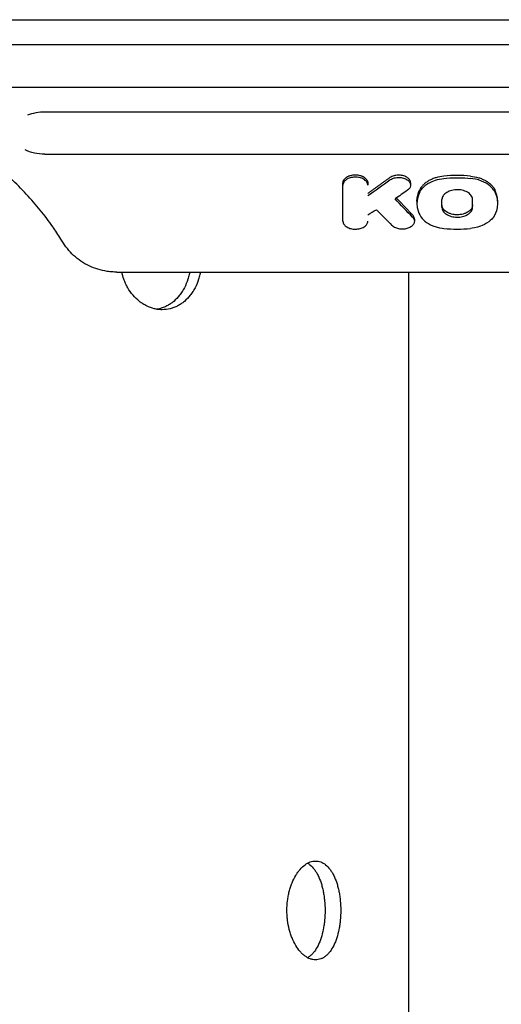
# Model space of a CAD drawing. Units: millimetres. Extents: x -6489 to 6162, y -5668 to 5858.
# Drawn here: x -4019 to -3800, y 2193 to 2641 of the extents above; entities that cross this region are included whole.
import ezdxf

# ---------------------------------------------------------------- set-up
doc = ezdxf.new("R2010")
doc.units = ezdxf.units.MM
doc.header["$LTSCALE"] = 20
doc.layers.add('2d', color=230, linetype='Continuous')

msp = doc.modelspace()

# ---------------------------------------------------------------- linework, layer by layer
at = {"layer": '2d'}
for p, q in [((-4569.5, 2641.18), (-3614.5, 2641.18)), ((-4057.97, 2629.93), (-3640.5, 2629.93)), ((-4057.97, 2610.45), (-3640.5, 2610.45)), ((-4007.84, 2599.25), (-3698.25, 2599.25)), ((-4007.84, 2579.91), (-3698.25, 2579.91)), ((-3872.05, 2549.44), (-3872.05, 2566.91)), ((-3860.75, 2566.91), (-3860.75, 2565.85)), ((-3841.28, 2566.93), (-3841.28, 2565.87)), ((-3838.33, 2558.58), (-3838.33, 2557.52)), ((-3826.95, 2555.78), (-3826.95, 2559.26)), ((-3813, 2555.78), (-3813, 2559.26)), ((-3801.63, 2558.58), (-3801.63, 2557.52)), ((-3839.51, 2550.42), (-3839.51, 2549.36)), ((-3975.04, 2526.27), (-3589.75, 2526.27)), ((-3841.99, 1236.63), (-3841.99, 2526.27))]:
    msp.add_line(p, q, dxfattribs=at)
at = {"layer": '2d', "extrusion": (0, 0, -1)}
for centre, major_axis, ratio, start_param, end_param in [((-4007.84, 2589.58), (14.94, 0), 0.647258, -2.116154, -1.570796), ((-4007.84, 2589.58), (-14.94, 0), 0.647258, -1.570796, -0.922608), ((-3209.17, 8687.31), (6665.42, 7514.15), 0.412116, -4.191162, -4.190394), ((-4278.11, 8687.31), (4070.42, -7867.95), 0.356303, 0.878989, 0.88061)]:
    msp.add_ellipse(centre, major_axis=major_axis, ratio=ratio, start_param=start_param, end_param=end_param, dxfattribs=at)
at = {"layer": '2d'}
for centre, major_axis, ratio, start_param, end_param in [((-3226.38, 8687.31), (-6631.32, -7519.77), 0.411906, 1.047037, 1.048426), ((-3077.65, 8687.31), (-8350.45, -7226.31), 0.411166, 1.140483, 1.140926), ((-4304.04, 8687.31), (-4217.68, 7853.33), 0.362159, -4.031068, -4.029662)]:
    msp.add_ellipse(centre, major_axis=major_axis, ratio=ratio, start_param=start_param, end_param=end_param, dxfattribs=at)
for points, knots in [([(-4000.56, 2541.28), (-4001.73, 2543.18), (-4002.96, 2545.06), (-4006.03, 2549.48), (-4007.93, 2551.99), (-4011.95, 2556.95), (-4014.07, 2559.39), (-4018.56, 2564.19), (-4020.91, 2566.55), (-4025.85, 2571.19), (-4028.43, 2573.46), (-4033.8, 2577.91), (-4036.6, 2580.09), (-4042.39, 2584.35), (-4045.39, 2586.42), (-4051.57, 2590.46), (-4054.76, 2592.42), (-4061.32, 2596.21), (-4064.7, 2598.06), (-4071.62, 2601.61), (-4075.17, 2603.32), (-4082.41, 2606.6), (-4086.12, 2608.18), (-4093.67, 2611.18), (-4097.52, 2612.62), (-4105.35, 2615.33), (-4109.32, 2616.61), (-4117.39, 2619.02), (-4121.49, 2620.14), (-4129.78, 2622.24), (-4133.98, 2623.2), (-4142.45, 2624.97), (-4146.73, 2625.77), (-4155.36, 2627.2), (-4159.71, 2627.84), (-4168.46, 2628.93), (-4172.86, 2629.39), (-4181.7, 2630.14), (-4186.15, 2630.43), (-4195.04, 2630.83), (-4199.5, 2630.95), (-4208.41, 2631), (-4212.87, 2630.94), (-4221.77, 2630.64), (-4226.22, 2630.41), (-4235.08, 2629.76), (-4239.5, 2629.35), (-4248.29, 2628.36), (-4252.66, 2627.78), (-4261.33, 2626.45), (-4265.63, 2625.7), (-4274.15, 2624.03), (-4278.38, 2623.12), (-4286.73, 2621.12), (-4290.86, 2620.04), (-4299, 2617.73), (-4303.02, 2616.49), (-4310.93, 2613.87), (-4314.83, 2612.48), (-4322.47, 2609.56), (-4326.21, 2608.03), (-4333.55, 2604.83), (-4337.15, 2603.16), (-4344.17, 2599.69), (-4347.6, 2597.88), (-4354.27, 2594.16), (-4357.52, 2592.23), (-4363.82, 2588.27), (-4366.88, 2586.23), (-4372.78, 2582.04), (-4375.63, 2579.9), (-4381.12, 2575.52), (-4383.76, 2573.28), (-4388.82, 2568.71), (-4391.24, 2566.38), (-4395.84, 2561.65), (-4398.03, 2559.24), (-4402.18, 2554.37), (-4404.13, 2551.89), (-4407.92, 2546.71), (-4409.74, 2544.01), (-4411.42, 2541.28)], [0, 0, 0, 0, 10.002358, 10.002358, 23.561916, 23.561916, 37.026842, 37.026842, 50.471887, 50.471887, 63.878023, 63.878023, 77.264097, 77.264097, 90.645795, 90.645795, 103.992249, 103.992249, 117.358832, 117.358832, 130.713811, 130.713811, 144.068424, 144.068424, 157.43737, 157.43737, 170.781117, 170.781117, 184.158581, 184.158581, 197.517523, 197.517523, 210.878787, 210.878787, 224.255948, 224.255948, 237.628523, 237.628523, 251.009469, 251.009469, 264.375356, 264.375356, 277.747857, 277.747857, 291.12758, 291.12758, 304.502744, 304.502744, 317.885381, 317.885381, 331.2469, 331.2469, 344.618557, 344.618557, 357.98811, 357.98811, 371.355274, 371.355274, 384.729468, 384.729468, 398.076599, 398.076599, 411.440205, 411.440205, 424.795061, 424.795061, 438.153249, 438.153249, 451.521266, 451.521266, 464.864981, 464.864981, 478.244095, 478.244095, 491.623016, 491.623016, 505.011294, 505.011294, 518.44915, 518.44915, 532.827268, 532.827268, 532.827268, 532.827268]), ([(-3872.05, 2566.91), (-3872.05, 2567.15), (-3872.01, 2567.39), (-3871.9, 2567.74), (-3871.86, 2567.85), (-3871.75, 2568.08), (-3871.69, 2568.19), (-3871.48, 2568.52), (-3871.3, 2568.73), (-3870.9, 2569.13), (-3870.66, 2569.32), (-3870.14, 2569.66), (-3869.85, 2569.81), (-3869.39, 2570.01), (-3869.23, 2570.07), (-3868.9, 2570.18), (-3868.74, 2570.23), (-3868.23, 2570.37), (-3867.87, 2570.44), (-3867.14, 2570.54), (-3866.77, 2570.56), (-3866.04, 2570.56), (-3865.66, 2570.54), (-3864.94, 2570.44), (-3864.58, 2570.37), (-3864.07, 2570.23), (-3863.9, 2570.18), (-3863.57, 2570.07), (-3863.41, 2570.01), (-3862.95, 2569.81), (-3862.67, 2569.66), (-3862.14, 2569.32), (-3861.91, 2569.14), (-3861.6, 2568.84), (-3861.51, 2568.74), (-3861.33, 2568.53), (-3861.25, 2568.42), (-3861.04, 2568.08), (-3860.93, 2567.86), (-3860.79, 2567.39), (-3860.75, 2567.15), (-3860.75, 2566.91)], [0, 0, 0, 0, 0.00110491, 0.00110491, 0.00165736, 0.00165736, 0.00220981, 0.00220981, 0.00331472, 0.00331472, 0.00441963, 0.00441963, 0.00552453, 0.00552453, 0.00607699, 0.00607699, 0.00662944, 0.00662944, 0.00773435, 0.00773435, 0.00883926, 0.00883926, 0.00994416, 0.00994416, 0.01104907, 0.01104907, 0.01160152, 0.01160152, 0.01215398, 0.01215398, 0.01325888, 0.01325888, 0.01436379, 0.01436379, 0.01491624, 0.01491624, 0.0154687, 0.0154687, 0.0165736, 0.0165736, 0.01767851, 0.01767851, 0.01767851, 0.01767851]), ([(-3860.75, 2565.85), (-3860.75, 2565.89), (-3860.75, 2565.94), (-3860.76, 2566.1), (-3860.77, 2566.21), (-3860.84, 2566.52), (-3860.91, 2566.72), (-3861.2, 2567.32), (-3861.49, 2567.7), (-3862.41, 2568.5), (-3863.01, 2568.79), (-3864.13, 2569.22), (-3864.82, 2569.38), (-3866.45, 2569.55), (-3867.19, 2569.48), (-3868.42, 2569.29), (-3869.1, 2569.09), (-3870.46, 2568.46), (-3870.92, 2568.06), (-3871.58, 2567.37), (-3871.85, 2566.92), (-3872.03, 2566.2), (-3872.05, 2566), (-3872.05, 2565.85)], [-4.475318, -4.475318, -4.475318, -4.475318, -4.45072, -4.45072, -4.402581, -4.402581, -4.306651, -4.306651, -4.115525, -4.115525, -3.851744, -3.851744, -3.518383, -3.518383, -3.098491, -3.098491, -2.52635, -2.52635, -1.785321, -1.785321, -0.757368, -0.757368, -0.220462, -0.220462, -0.220462, -0.220462]), ([(-3841.28, 2566.93), (-3841.28, 2566.98), (-3841.28, 2567.03), (-3841.3, 2567.3), (-3841.35, 2567.53), (-3841.47, 2567.86), (-3841.52, 2567.97), (-3841.64, 2568.18), (-3841.7, 2568.29), (-3841.92, 2568.6), (-3842.1, 2568.79), (-3842.52, 2569.16), (-3842.75, 2569.33), (-3843.26, 2569.64), (-3843.55, 2569.78), (-3844.15, 2570.01), (-3844.47, 2570.11), (-3845.13, 2570.27), (-3845.48, 2570.33), (-3846.17, 2570.4), (-3846.52, 2570.41), (-3847.23, 2570.39), (-3847.58, 2570.36), (-3848.09, 2570.28), (-3848.26, 2570.25), (-3848.59, 2570.17), (-3848.76, 2570.13), (-3849.24, 2569.98), (-3849.54, 2569.87), (-3850.11, 2569.6), (-3850.38, 2569.45), (-3850.62, 2569.28)], [0.0039875, 0.0039875, 0.0039875, 0.0039875, 0.00420768, 0.00420768, 0.0052596, 0.0052596, 0.00578555, 0.00578555, 0.00631151, 0.00631151, 0.00736343, 0.00736343, 0.00841535, 0.00841535, 0.00946727, 0.00946727, 0.01051919, 0.01051919, 0.01157111, 0.01157111, 0.01262303, 0.01262303, 0.01367495, 0.01367495, 0.01420091, 0.01420091, 0.01472687, 0.01472687, 0.01577879, 0.01577879, 0.0168307, 0.0168307, 0.0168307, 0.0168307]), ([(-3850.62, 2568.22), (-3850.44, 2568.34), (-3850.24, 2568.47), (-3849.38, 2568.89), (-3848.75, 2569.1), (-3847.4, 2569.34), (-3846.72, 2569.37), (-3845.33, 2569.26), (-3844.66, 2569.12), (-3843.44, 2568.69), (-3842.9, 2568.4), (-3842.03, 2567.69), (-3841.7, 2567.29), (-3841.3, 2566.41), (-3841.23, 2565.95), (-3841.37, 2565.11), (-3841.54, 2564.73), (-3841.92, 2564.21), (-3842.07, 2564.04), (-3842.42, 2563.72), (-3842.55, 2563.62), (-3842.69, 2563.52)], [-11.703149, -11.703149, -11.703149, -11.703149, -10.934485, -10.934485, -9.562041, -9.562041, -8.166242, -8.166242, -6.781851, -6.781851, -5.38123, -5.38123, -3.992478, -3.992478, -2.570264, -2.570264, -1.376472, -1.376472, -0.779326, -0.779326, -0.188275, -0.188275, -0.188275, -0.188275]), ([(-3826.05, 2569.98), (-3827.32, 2569.84), (-3828.53, 2569.59), (-3830.26, 2569.07), (-3830.82, 2568.86), (-3831.89, 2568.42), (-3832.39, 2568.17), (-3833.35, 2567.63), (-3833.81, 2567.34), (-3834.65, 2566.72), (-3835.04, 2566.4), (-3835.74, 2565.71), (-3836.05, 2565.36), (-3836.61, 2564.62), (-3836.85, 2564.23), (-3837.04, 2563.84)], [0, 0, 0, 0, 0.00380332, 0.00380332, 0.00570497, 0.00570497, 0.00760663, 0.00760663, 0.00950829, 0.00950829, 0.01140995, 0.01140995, 0.01331161, 0.01331161, 0.01521327, 0.01521327, 0.01521327, 0.01521327]), ([(-3837.04, 2562.78), (-3836.91, 2563.04), (-3836.75, 2563.33), (-3835.68, 2564.86), (-3834.57, 2565.81), (-3832.03, 2567.36), (-3830.75, 2567.84), (-3828.73, 2568.49), (-3827.41, 2568.77), (-3826.05, 2568.92)], [-13.850761, -13.850761, -13.850761, -13.850761, -12.652522, -12.652522, -9.264634, -9.264634, -5.738711, -5.738711, -0.241231, -0.241231, -0.241231, -0.241231]), ([(-3813.91, 2569.98), (-3815.91, 2570.2), (-3817.95, 2570.31), (-3822.02, 2570.31), (-3824.04, 2570.2), (-3826.05, 2569.98)], [0, 0, 0, 0, 0.00610517, 0.00610517, 0.01221034, 0.01221034, 0.01221034, 0.01221034]), ([(-3826.05, 2568.92), (-3824.6, 2569.08), (-3822.55, 2569.25), (-3817.41, 2569.25), (-3815.35, 2569.08), (-3813.91, 2568.92)], [-8.729867, -8.729867, -8.729867, -8.729867, -4.425806, -4.425806, -0.121745, -0.121745, -0.121745, -0.121745]), ([(-3813.91, 2569.98), (-3812.64, 2569.84), (-3811.43, 2569.59), (-3809.7, 2569.07), (-3809.14, 2568.86), (-3808.07, 2568.42), (-3807.56, 2568.17), (-3806.6, 2567.63), (-3806.15, 2567.34), (-3805.3, 2566.72), (-3804.92, 2566.4), (-3804.22, 2565.71), (-3803.9, 2565.36), (-3803.35, 2564.62), (-3803.11, 2564.23), (-3802.91, 2563.84)], [0, 0, 0, 0, 0.00380332, 0.00380332, 0.00570497, 0.00570497, 0.00760663, 0.00760663, 0.00950829, 0.00950829, 0.01140995, 0.01140995, 0.01331161, 0.01331161, 0.01521327, 0.01521327, 0.01521327, 0.01521327]), ([(-3802.91, 2562.78), (-3803.01, 2562.97), (-3803.11, 2563.16), (-3803.42, 2563.65), (-3803.6, 2563.9), (-3804.18, 2564.62), (-3804.63, 2565.09), (-3806.19, 2566.39), (-3807.45, 2567.12), (-3810.88, 2568.49), (-3812.73, 2568.79), (-3813.91, 2568.92)], [-8.791015, -8.791015, -8.791015, -8.791015, -8.165339, -8.165339, -7.507835, -7.507835, -6.194106, -6.194106, -3.567394, -3.567394, 0, 0, 0, 0]), ([(-3837.04, 2562.78), (-3838.11, 2560.64), (-3838.34, 2558.79), (-3838.31, 2554.94), (-3837.45, 2553.08), (-3837.04, 2552.26)], [-5.327192, -5.327192, -5.327192, -5.327192, -3.550617, -3.550617, -0.228694, -0.228694, -0.228694, -0.228694]), ([(-3838.33, 2558.58), (-3838.33, 2558.58), (-3838.33, 2558.59), (-3838.33, 2560.38), (-3837.9, 2562.13), (-3837.04, 2563.84)], [0.008306213, 0.008306213, 0.008306213, 0.008306213, 0.008330003, 0.008330003, 0.016660007, 0.016660007, 0.016660007, 0.016660007]), ([(-3813, 2559.26), (-3813, 2559.44), (-3813.02, 2559.71), (-3813.26, 2560.6), (-3813.59, 2561.15), (-3814.48, 2562.07), (-3815.07, 2562.53), (-3816.68, 2563.26), (-3817.52, 2563.51), (-3819.49, 2563.81), (-3820.42, 2563.77), (-3822.03, 2563.6), (-3822.89, 2563.39), (-3824.37, 2562.8), (-3825.06, 2562.4), (-3826.08, 2561.49), (-3826.43, 2561.04), (-3826.76, 2560.32), (-3826.84, 2560.08), (-3826.92, 2559.71), (-3826.94, 2559.59), (-3826.95, 2559.39), (-3826.95, 2559.32), (-3826.95, 2559.26)], [-6.361751, -6.361751, -6.361751, -6.361751, -5.916375, -5.916375, -5.101908, -5.101908, -4.420918, -4.420918, -3.842614, -3.842614, -3.131613, -3.131613, -2.229722, -2.229722, -1.406567, -1.406567, -0.762713, -0.762713, -0.440482, -0.440482, -0.278692, -0.278692, -0.180614, -0.180614, -0.180614, -0.180614]), ([(-3801.63, 2558.58), (-3801.63, 2558.58), (-3801.63, 2558.59), (-3801.63, 2560.38), (-3802.06, 2562.13), (-3802.91, 2563.84)], [0.008306213, 0.008306213, 0.008306213, 0.008306213, 0.008330003, 0.008330003, 0.016660007, 0.016660007, 0.016660007, 0.016660007]), ([(-3802.91, 2562.78), (-3801.84, 2560.64), (-3801.62, 2558.79), (-3801.64, 2554.94), (-3802.5, 2553.08), (-3802.91, 2552.26)], [-30.051067, -30.051067, -30.051067, -30.051067, -19.579777, -19.579777, 0, 0, 0, 0]), ([(-3813, 2556.84), (-3813, 2556.54), (-3813.05, 2556.25), (-3813.18, 2555.82), (-3813.24, 2555.68), (-3813.37, 2555.4), (-3813.45, 2555.26), (-3813.71, 2554.85), (-3813.92, 2554.59), (-3814.43, 2554.11), (-3814.72, 2553.87), (-3815.36, 2553.46), (-3815.71, 2553.27), (-3816.28, 2553.03), (-3816.48, 2552.95), (-3816.88, 2552.81), (-3817.09, 2552.75), (-3817.72, 2552.58), (-3818.16, 2552.49), (-3819.06, 2552.38), (-3819.51, 2552.35), (-3820.2, 2552.35), (-3820.42, 2552.35), (-3820.88, 2552.38), (-3821.11, 2552.41), (-3821.78, 2552.49), (-3822.22, 2552.58), (-3822.85, 2552.75), (-3823.06, 2552.81), (-3823.47, 2552.95), (-3823.66, 2553.03), (-3824.23, 2553.27), (-3824.58, 2553.45), (-3825.23, 2553.87), (-3825.52, 2554.1), (-3825.9, 2554.46), (-3826.02, 2554.59), (-3826.24, 2554.85), (-3826.33, 2554.98), (-3826.6, 2555.39), (-3826.73, 2555.67), (-3826.91, 2556.25), (-3826.95, 2556.54), (-3826.95, 2556.84)], [0, 0, 0, 0, 0.00136438, 0.00136438, 0.00204656, 0.00204656, 0.00272875, 0.00272875, 0.00409313, 0.00409313, 0.0054575, 0.0054575, 0.00682188, 0.00682188, 0.00750407, 0.00750407, 0.00818626, 0.00818626, 0.00955063, 0.00955063, 0.01091501, 0.01091501, 0.0115972, 0.0115972, 0.01227938, 0.01227938, 0.01364376, 0.01364376, 0.01432595, 0.01432595, 0.01500814, 0.01500814, 0.01637251, 0.01637251, 0.01773689, 0.01773689, 0.01841908, 0.01841908, 0.01910126, 0.01910126, 0.02046564, 0.02046564, 0.02183002, 0.02183002, 0.02183002, 0.02183002]), ([(-3826.95, 2555.78), (-3826.95, 2555.19), (-3826.78, 2554.61), (-3825.97, 2553.35), (-3825.32, 2552.87), (-3824.28, 2552.19), (-3823.51, 2551.87), (-3821.86, 2551.42), (-3820.95, 2551.29), (-3819.35, 2551.28), (-3818.46, 2551.34), (-3816.73, 2551.77), (-3815.95, 2552.06), (-3814.49, 2552.92), (-3813.99, 2553.42), (-3813.45, 2554.17), (-3813.28, 2554.48), (-3813.06, 2555.12), (-3813, 2555.45), (-3813, 2555.78)], [-36.404199, -36.404199, -36.404199, -36.404199, -33.656721, -33.656721, -30.025395, -30.025395, -24.158664, -24.158664, -18.012577, -18.012577, -13.442885, -13.442885, -9.622915, -9.622915, -5.464143, -5.464143, -2.740187, -2.740187, 0, 0, 0, 0]), ([(-3840.33, 2551.24), (-3839.97, 2550.86), (-3839.72, 2550.44), (-3839.47, 2549.53), (-3839.48, 2549.05), (-3839.82, 2548.07), (-3840.16, 2547.66), (-3840.89, 2546.97), (-3841.42, 2546.64), (-3842.6, 2546.14), (-3843.25, 2545.97), (-3844.63, 2545.79), (-3845.38, 2545.78), (-3846.78, 2545.96), (-3847.43, 2546.12), (-3848.35, 2546.5), (-3848.67, 2546.67), (-3849.24, 2547.03), (-3849.5, 2547.24), (-3849.71, 2547.46)], [-22.817503, -22.817503, -22.817503, -22.817503, -20.730704, -20.730704, -18.519826, -18.519826, -16.030896, -16.030896, -12.809135, -12.809135, -9.807565, -9.807565, -6.577827, -6.577827, -3.554053, -3.554053, -1.782122, -1.782122, 0, 0, 0, 0]), ([(-3839.51, 2550.42), (-3839.51, 2550.5), (-3839.51, 2550.58), (-3839.53, 2550.77), (-3839.55, 2550.89), (-3839.64, 2551.24), (-3839.73, 2551.46), (-3839.98, 2551.89), (-3840.14, 2552.11), (-3840.33, 2552.3)], [0.014189253, 0.014189253, 0.014189253, 0.014189253, 0.014557917, 0.014557917, 0.015097099, 0.015097099, 0.016175464, 0.016175464, 0.017253828, 0.017253828, 0.017253828, 0.017253828]), ([(-3837.04, 2552.26), (-3836.41, 2551.01), (-3835.48, 2550.09), (-3833.76, 2548.67), (-3832.55, 2547.96), (-3828.94, 2546.5), (-3826.93, 2546.24), (-3826.05, 2546.15)], [-4.717293, -4.717293, -4.717293, -4.717293, -3.734304, -3.734304, -2.346462, -2.346462, -0.13991, -0.13991, -0.13991, -0.13991]), ([(-3802.91, 2552.26), (-3803.63, 2550.83), (-3804.75, 2549.81), (-3806.96, 2548.15), (-3808.39, 2547.53), (-3811.37, 2546.46), (-3813.11, 2546.23), (-3813.91, 2546.15)], [-40.757216, -40.757216, -40.757216, -40.757216, -33.730694, -33.730694, -22.333064, -22.333064, 0, 0, 0, 0]), ([(-3872.05, 2549.44), (-3872.05, 2549.17), (-3872, 2548.91), (-3871.82, 2548.39), (-3871.68, 2548.13), (-3871.21, 2547.49), (-3870.79, 2547.11), (-3869.74, 2546.47), (-3869.09, 2546.21), (-3867.85, 2545.91), (-3867.14, 2545.8), (-3865.56, 2545.81), (-3864.82, 2545.92), (-3863.6, 2546.26), (-3862.97, 2546.5), (-3861.85, 2547.23), (-3861.43, 2547.64), (-3860.89, 2548.52), (-3860.75, 2548.98), (-3860.75, 2549.44)], [-28.322758, -28.322758, -28.322758, -28.322758, -25.678538, -25.678538, -23.049259, -23.049259, -18.614631, -18.614631, -13.851291, -13.851291, -10.224287, -10.224287, -6.967804, -6.967804, -4.415635, -4.415635, -2.167497, -2.167497, 0, 0, 0, 0]), ([(-3826.05, 2546.15), (-3824.04, 2545.93), (-3822.02, 2545.81), (-3817.94, 2545.81), (-3815.92, 2545.93), (-3813.91, 2546.15)], [-12.231496, -12.231496, -12.231496, -12.231496, -6.115748, -6.115748, 0, 0, 0, 0]), ([(-3975.04, 2526.27), (-3975.77, 2526.27), (-3976.49, 2526.3), (-3977.94, 2526.4), (-3978.67, 2526.48), (-3980.83, 2526.8), (-3982.26, 2527.11), (-3985.03, 2527.94), (-3986.38, 2528.46), (-3988.98, 2529.68), (-3990.23, 2530.4), (-3992.59, 2532), (-3993.7, 2532.89), (-3995.77, 2534.83), (-3996.73, 2535.88), (-3998.47, 2538.06), (-3999.25, 2539.2), (-4000.16, 2540.63), (-4000.36, 2540.95), (-4000.56, 2541.28)], [0, 0, 0, 0, 2.176215, 2.176215, 4.368005, 4.368005, 8.778655, 8.778655, 13.260907, 13.260907, 17.852191, 17.852191, 22.566546, 22.566546, 27.459497, 27.459497, 32.522423, 32.522423, 34.060839, 34.060839, 34.060839, 34.060839]), ([(-3936.97, 2526.27), (-3937.05, 2525.88), (-3937.13, 2525.49), (-3937.39, 2524.4), (-3937.58, 2523.7), (-3938.24, 2521.65), (-3938.77, 2520.36), (-3939.57, 2518.83), (-3939.73, 2518.53), (-3940.07, 2517.94), (-3940.25, 2517.64), (-3940.8, 2516.79), (-3941.19, 2516.24), (-3942.41, 2514.68), (-3943.3, 2513.75), (-3944.52, 2512.73), (-3944.77, 2512.53), (-3945.27, 2512.15), (-3945.53, 2511.96), (-3946.31, 2511.44), (-3947.36, 2510.82), (-3948.47, 2510.32), (-3949.32, 2510), (-3949.61, 2509.9), (-3950.19, 2509.72), (-3950.48, 2509.64), (-3951.95, 2509.28), (-3953.14, 2509.13), (-3954.95, 2509.13), (-3955.55, 2509.17), (-3956.46, 2509.28), (-3956.77, 2509.32), (-3957.37, 2509.43), (-3957.67, 2509.5), (-3959.17, 2509.86), (-3960.34, 2510.28), (-3962.05, 2511.13), (-3962.62, 2511.44), (-3963.72, 2512.14), (-3964.25, 2512.52), (-3965.79, 2513.74), (-3966.76, 2514.67), (-3968.56, 2516.77), (-3969.35, 2517.91), (-3970.4, 2519.74), (-3970.73, 2520.37), (-3971.33, 2521.67), (-3971.61, 2522.34), (-3972.23, 2524.08), (-3972.54, 2525.17), (-3972.77, 2526.27)], [0.00539359, 0.00539359, 0.00539359, 0.00539359, 0.00659787, 0.00659787, 0.00879716, 0.00879716, 0.01319574, 0.01319574, 0.01429538, 0.01429538, 0.01539503, 0.01539503, 0.01759432, 0.01759432, 0.0219929, 0.0219929, 0.02309254, 0.02309254, 0.02419219, 0.02419219, 0.02639148, 0.02859077, 0.02859077, 0.02969041, 0.02969041, 0.03079006, 0.03079006, 0.03518864, 0.03518864, 0.03738793, 0.03738793, 0.03848757, 0.03848757, 0.03958722, 0.03958722, 0.0439858, 0.0439858, 0.04618509, 0.04618509, 0.04838438, 0.04838438, 0.05278296, 0.05278296, 0.05718154, 0.05718154, 0.05938083, 0.05938083, 0.06158012, 0.06158012, 0.0649992, 0.0649992, 0.0649992, 0.0649992]), ([(-3941.87, 2526.27), (-3941.94, 2525.88), (-3942.02, 2525.49), (-3942.28, 2524.4), (-3942.47, 2523.7), (-3943.13, 2521.65), (-3943.66, 2520.36), (-3944.45, 2518.83), (-3944.62, 2518.53), (-3944.96, 2517.94), (-3945.14, 2517.64), (-3945.69, 2516.79), (-3946.08, 2516.24), (-3947.3, 2514.68), (-3948.19, 2513.75), (-3949.4, 2512.73), (-3949.65, 2512.53), (-3950.15, 2512.15), (-3950.41, 2511.96), (-3951.18, 2511.44), (-3951.71, 2511.13), (-3952.8, 2510.57), (-3953.35, 2510.32), (-3954.2, 2510), (-3954.49, 2509.9), (-3955.07, 2509.72), (-3955.36, 2509.64), (-3956.03, 2509.47), (-3956.41, 2509.4), (-3956.8, 2509.33)], [0.00539361, 0.00539361, 0.00539361, 0.00539361, 0.00659807, 0.00659807, 0.00879743, 0.00879743, 0.01319615, 0.01319615, 0.01429583, 0.01429583, 0.0153955, 0.0153955, 0.01759486, 0.01759486, 0.02199358, 0.02199358, 0.02309326, 0.02309326, 0.02419294, 0.02419294, 0.02639229, 0.02639229, 0.02859165, 0.02859165, 0.02969133, 0.02969133, 0.03079101, 0.03079101, 0.03221112, 0.03221112, 0.03221112, 0.03221112]), ([(-3897.56, 2235.63), (-3897.56, 2237.1), (-3897.47, 2238.56), (-3897.25, 2240.38), (-3897.2, 2240.74), (-3897.09, 2241.46), (-3897.03, 2241.81), (-3896.83, 2242.87), (-3896.68, 2243.56), (-3896.34, 2244.92), (-3896.15, 2245.58), (-3895.83, 2246.55), (-3895.72, 2246.87), (-3895.49, 2247.51), (-3895.37, 2247.82), (-3894.75, 2249.36), (-3894.19, 2250.5), (-3893.27, 2252.05), (-3892.94, 2252.55), (-3892.44, 2253.25), (-3892.26, 2253.48), (-3891.92, 2253.92), (-3891.74, 2254.13), (-3890.85, 2255.16), (-3890.1, 2255.85), (-3888.93, 2256.7), (-3888.53, 2256.95), (-3887.73, 2257.38), (-3887.33, 2257.56), (-3886.13, 2257.99), (-3885.32, 2258.13), (-3884.11, 2258.13), (-3883.71, 2258.1), (-3882.92, 2257.96), (-3882.53, 2257.85), (-3881.77, 2257.56), (-3881.39, 2257.39), (-3880.65, 2256.96), (-3880.29, 2256.71), (-3879.23, 2255.86), (-3878.57, 2255.17), (-3877.64, 2253.95), (-3877.34, 2253.51), (-3876.77, 2252.57), (-3876.5, 2252.07), (-3875.73, 2250.52), (-3875.28, 2249.39), (-3874.78, 2247.85), (-3874.68, 2247.54), (-3874.5, 2246.9), (-3874.41, 2246.58), (-3874.16, 2245.61), (-3874.01, 2244.95), (-3873.74, 2243.59), (-3873.62, 2242.9), (-3873.42, 2241.49), (-3873.33, 2240.77), (-3873.12, 2238.59), (-3873.05, 2237.12), (-3873.05, 2235.63)], [0.07037727, 0.07037727, 0.07037727, 0.07037727, 0.07477483, 0.07477483, 0.07587422, 0.07587422, 0.07697361, 0.07697361, 0.07917239, 0.07917239, 0.08137117, 0.08137117, 0.08247056, 0.08247056, 0.08356995, 0.08356995, 0.08796751, 0.08796751, 0.09016629, 0.09016629, 0.09126568, 0.09126568, 0.09236507, 0.09236507, 0.09676263, 0.09676263, 0.0989614, 0.0989614, 0.10116018, 0.10116018, 0.10555774, 0.10555774, 0.10775652, 0.10775652, 0.1099553, 0.1099553, 0.11215408, 0.11215408, 0.11435286, 0.11435286, 0.11875042, 0.11875042, 0.1209492, 0.1209492, 0.12314798, 0.12314798, 0.12754553, 0.12754553, 0.12864492, 0.12864492, 0.12974431, 0.12974431, 0.13194309, 0.13194309, 0.13414187, 0.13414187, 0.13634065, 0.13634065, 0.14073821, 0.14073821, 0.14073821, 0.14073821]), ([(-3888.13, 2257.16), (-3887.77, 2256.95), (-3887.41, 2256.7), (-3886.36, 2255.86), (-3885.7, 2255.17), (-3884.78, 2253.95), (-3884.48, 2253.51), (-3883.91, 2252.57), (-3883.64, 2252.07), (-3882.87, 2250.52), (-3882.42, 2249.39), (-3881.92, 2247.85), (-3881.83, 2247.54), (-3881.64, 2246.9), (-3881.56, 2246.58), (-3881.31, 2245.61), (-3881.16, 2244.95), (-3880.89, 2243.59), (-3880.77, 2242.9), (-3880.57, 2241.49), (-3880.48, 2240.77), (-3880.28, 2238.59), (-3880.21, 2237.12), (-3880.21, 2235.63)], [0.1121952, 0.1121952, 0.1121952, 0.1121952, 0.11435637, 0.11435637, 0.11875407, 0.11875407, 0.12095291, 0.12095291, 0.12315176, 0.12315176, 0.12754945, 0.12754945, 0.12864887, 0.12864887, 0.1297483, 0.1297483, 0.13194714, 0.13194714, 0.13414599, 0.13414599, 0.13634484, 0.13634484, 0.14074253, 0.14074253, 0.14074253, 0.14074253]), ([(-3873.05, 2235.63), (-3873.05, 2234.15), (-3873.12, 2232.68), (-3873.33, 2230.53), (-3873.41, 2229.81), (-3873.61, 2228.4), (-3873.73, 2227.7), (-3874.14, 2225.65), (-3874.47, 2224.36), (-3874.97, 2222.83), (-3875.07, 2222.53), (-3875.28, 2221.94), (-3875.4, 2221.64), (-3875.74, 2220.79), (-3875.98, 2220.24), (-3876.75, 2218.68), (-3877.32, 2217.75), (-3878.09, 2216.73), (-3878.25, 2216.53), (-3878.57, 2216.15), (-3878.74, 2215.96), (-3879.24, 2215.44), (-3879.58, 2215.13), (-3880.28, 2214.57), (-3880.64, 2214.32), (-3881.19, 2214), (-3881.38, 2213.9), (-3881.76, 2213.72), (-3881.95, 2213.64), (-3882.91, 2213.28), (-3883.7, 2213.13), (-3884.9, 2213.13), (-3885.3, 2213.17), (-3885.91, 2213.28), (-3886.11, 2213.32), (-3886.52, 2213.43), (-3886.72, 2213.5), (-3887.73, 2213.86), (-3888.52, 2214.28), (-3889.69, 2215.13), (-3890.08, 2215.44), (-3890.84, 2216.14), (-3891.2, 2216.52), (-3892.27, 2217.74), (-3892.94, 2218.67), (-3894.19, 2220.77), (-3894.75, 2221.91), (-3895.49, 2223.74), (-3895.72, 2224.37), (-3896.14, 2225.67), (-3896.34, 2226.34), (-3896.86, 2228.39), (-3897.12, 2229.79), (-3897.38, 2231.95), (-3897.45, 2232.69), (-3897.54, 2234.16), (-3897.56, 2234.9), (-3897.56, 2235.63)], [0, 0, 0, 0, 0.00439858, 0.00439858, 0.00659787, 0.00659787, 0.00879716, 0.00879716, 0.01319574, 0.01319574, 0.01429538, 0.01429538, 0.01539503, 0.01539503, 0.01759432, 0.01759432, 0.0219929, 0.0219929, 0.02309254, 0.02309254, 0.02419219, 0.02419219, 0.02639148, 0.02639148, 0.02859077, 0.02859077, 0.02969041, 0.02969041, 0.03079006, 0.03079006, 0.03518864, 0.03518864, 0.03738793, 0.03738793, 0.03848757, 0.03848757, 0.03958722, 0.03958722, 0.0439858, 0.0439858, 0.04618509, 0.04618509, 0.04838438, 0.04838438, 0.05278296, 0.05278296, 0.05718154, 0.05718154, 0.05938083, 0.05938083, 0.06158012, 0.06158012, 0.0659787, 0.0659787, 0.06817798, 0.06817798, 0.07037727, 0.07037727, 0.07037727, 0.07037727]), ([(-3880.21, 2235.63), (-3880.21, 2234.15), (-3880.28, 2232.68), (-3880.48, 2230.53), (-3880.56, 2229.81), (-3880.77, 2228.4), (-3880.89, 2227.7), (-3881.29, 2225.65), (-3881.62, 2224.36), (-3882.11, 2222.83), (-3882.22, 2222.53), (-3882.43, 2221.94), (-3882.54, 2221.64), (-3882.88, 2220.79), (-3883.13, 2220.24), (-3883.89, 2218.68), (-3884.46, 2217.75), (-3885.23, 2216.73), (-3885.39, 2216.53), (-3885.71, 2216.15), (-3885.87, 2215.96), (-3886.37, 2215.44), (-3886.71, 2215.13), (-3887.41, 2214.57), (-3887.77, 2214.32), (-3888.13, 2214.11)], [0, 0, 0, 0, 0.00439872, 0.00439872, 0.00659807, 0.00659807, 0.00879743, 0.00879743, 0.01319615, 0.01319615, 0.01429583, 0.01429583, 0.0153955, 0.0153955, 0.01759486, 0.01759486, 0.02199358, 0.02199358, 0.02309326, 0.02309326, 0.02419294, 0.02419294, 0.02639229, 0.02639229, 0.02858745, 0.02858745, 0.02858745, 0.02858745])]:
    msp.add_open_spline(points, degree=3, knots=knots, dxfattribs=at)
for points, weights in [([(-3850.62, 2569.28), (-3853.99, 2566.89), (-3857.37, 2564.51), (-3860.75, 2562.12)], [1, 0.9999998391, 0.9999998391, 1]), ([(-3847.71, 2560), (-3845.25, 2557.43), (-3842.79, 2554.87), (-3840.33, 2552.3)], [0.99999995378, 0.999999782309, 0.999999797716, 1])]:
    msp.add_rational_spline(points, weights, degree=3, dxfattribs=at)

doc.saveas('drawing.dxf')
